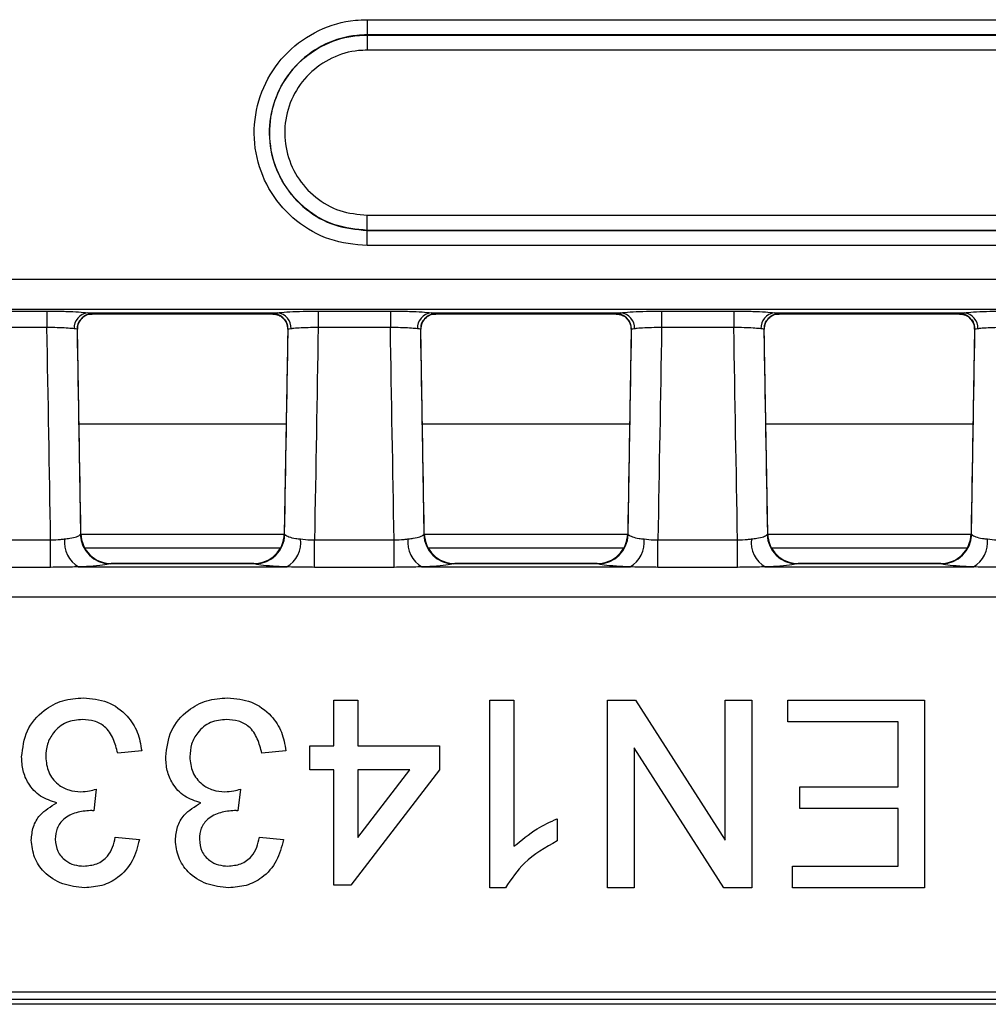
# Model space of a CAD drawing. Units: millimetres. Extents: x 75 to 5465, y -8383 to 1460.
# Drawn here: x 1318 to 1350, y 494 to 527 of the extents above; entities that cross this region are included whole.
import ezdxf

# ---------------------------------------------------------------- set-up
doc = ezdxf.new("R2010")
doc.units = ezdxf.units.MM
doc.header["$LTSCALE"] = 5
doc.layers.get('0').update_dxf_attribs({"color": 1, "true_color": 0xff0000})
doc.layers.add('3004023', color=7, linetype='Continuous')

# ---------------------------------------------------------------- blocks, each defined once
blk = doc.blocks.new('1253338_002_Top_view')
for p, q in [((976.7500000000009, -85.61116142858873), (976.7500000000007, -86.11007650952683)), ((976.7500000000009, -85.61116142858873), (1002.408941088778, -85.61116142858873)), ((976.7500000000007, -86.11007650952683), (976.7500000000007, -86.11493535259592)), ((1002.408941088778, -86.11007650952683), (976.7500000000007, -86.11007650952683)), ((976.7500000000007, -86.11493535259592), (976.7500000000007, -86.61385544562143)), ((976.7500000000007, -86.11493535259592), (1002.40408224571, -86.11493535259478)), ((1002.404082245709, -86.61385544562143), (976.7500000000007, -86.61385544562143)), ((976.7500000000007, -92.04216219690602), (1002.404197364314, -92.04216219690795)), ((976.7500000000007, -92.54077901287724), (976.7500000000007, -92.04216219690602)), ((1002.404197364313, -92.54077901287724), (976.7500000000007, -92.54077901287724)), ((976.7500000000007, -92.54568037412173), (976.7500000000007, -92.54077901287724)), ((976.7500000000007, -93.04429217779068), (976.7500000000007, -92.54568037412173)), ((976.7500000000007, -92.54568037412173), (1002.409098725558, -92.5456803741215)), ((1002.409098725558, -93.04429217779193), (976.7500000000007, -93.04429217779068)), ((507.0529895479407, -94.14334935620195), (1004.94701045206, -94.14334935620207)), ((1004.987232619869, -95.14056197296566), (507.0127673801309, -95.14056197296566)), ((963.8379491343794, -95.19671996242164), (966.2120508656219, -95.19671996242164)), ((966.2120508656219, -95.19671996242164), (966.2120508656219, -95.73548052927549)), ((975.1379491343794, -95.19671996242164), (977.5120508656216, -95.19671996242164)), ((975.1379491343794, -95.19671996242164), (975.1379491343794, -95.7354805292747)), ((977.5120508656216, -95.19671996242164), (977.5120508656216, -95.73548052927549)), ((986.4379491343796, -95.19671996242164), (988.8120508656216, -95.19671996242164)), ((986.4379491343796, -95.19671996242164), (986.4379491343796, -95.7354805292747)), ((988.8120508656216, -95.19671996242164), (988.8120508656216, -95.73548052927549)), ((967.5519632791772, -95.25431549873542), (973.798036720824, -95.25431549873542)), ((967.7059253695629, -95.29085474483804), (973.6440746304384, -95.29085474483804)), ((967.7117348940601, -95.28543467556813), (967.7110050126055, -95.28816491045018)), ((973.6389949873953, -95.28816491045018), (973.638265105941, -95.28543467556813)), ((978.8519632791772, -95.25431549873542), (985.0980367208238, -95.25431549873542)), ((979.0059253695629, -95.29085474483804), (984.9440746304385, -95.29085474483804)), ((979.01173489406, -95.28543467556813), (979.0110050126057, -95.28816491045018)), ((984.9389949873955, -95.28816491045018), (984.9382651059409, -95.28543467556813)), ((990.1519632791772, -95.25431549873542), (996.3980367208237, -95.25431549873542)), ((990.3059253695628, -95.29085474483804), (996.2440746304385, -95.29085474483804)), ((990.31173489406, -95.28543467556813), (990.3110050126056, -95.28816491045018)), ((996.2389949873955, -95.28816491045018), (996.2382651059411, -95.28543467556813)), ((966.2120508656219, -95.73548052927549), (963.8379491343794, -95.7354805292747)), ((967.3292879560797, -102.5205379247053), (967.2118860467831, -95.79458704570811)), ((974.1381139532182, -95.79458704570811), (974.0207120439213, -102.5205379247049)), ((977.5120508656216, -95.73548052927549), (975.1379491343794, -95.7354805292747)), ((978.6292879560799, -102.5205379247053), (978.511886046783, -95.79458704570811)), ((985.4381139532184, -95.79458704570811), (985.3207120439213, -102.5205379247049)), ((988.8120508656216, -95.73548052927549), (986.4379491343796, -95.7354805292747)), ((989.9292879560799, -102.5205379247053), (989.811886046783, -95.79458704570811)), ((996.7381139532183, -95.79458704570811), (996.6207120439212, -102.5205379247053)), ((974.083585685541, -98.91850940872075), (967.26641431446, -98.91850940872075)), ((985.383585685541, -98.91850940872075), (978.56641431446, -98.91850940872075)), ((996.683585685541, -98.91850940872075), (989.8664143144599, -98.91850940872075)), ((967.3088455310681, -102.5510359534698), (967.329287322282, -102.5205631530895)), ((967.329287322282, -102.5205631530895), (967.3292592649752, -102.5205384055732)), ((974.0197097608541, -102.5511288351814), (967.3302902391472, -102.5511288351814)), ((974.0207126777191, -102.5205631530892), (974.041154468933, -102.55103595347)), ((978.608845531068, -102.5510359534698), (978.6292873222819, -102.5205631530895)), ((985.319709760854, -102.5511288351814), (978.6302902391471, -102.5511288351814)), ((985.3207126777193, -102.5205631530892), (985.3411544689329, -102.55103595347)), ((989.908845531068, -102.5510359534698), (989.9292873222819, -102.5205631530895)), ((996.6197097608538, -102.5511288351814), (989.9302902391473, -102.5511288351814)), ((996.620740735026, -102.5205384055733), (996.6207126777192, -102.5205631530897)), ((996.6207126777192, -102.5205631530897), (996.6411544689331, -102.5510359534699)), ((963.7159394158059, -102.7227589980764), (966.3340605841952, -102.7227589980768)), ((966.3340605841952, -103.6260411615359), (966.3340605841952, -102.7227589980768)), ((967.451753082609, -102.9828495679592), (973.8982469173923, -102.9828495679592)), ((975.0159394158061, -103.6260411615359), (975.0159394158061, -102.7227589980764)), ((975.0159394158061, -102.7227589980764), (977.6340605841951, -102.7227589980768)), ((977.6340605841951, -103.6260411615359), (977.6340605841951, -102.7227589980768)), ((978.751753082609, -102.9828495679592), (985.1982469173922, -102.9828495679592)), ((986.315939415806, -103.6260411615359), (986.315939415806, -102.7227589980764)), ((986.315939415806, -102.7227589980764), (988.9340605841953, -102.722758998077)), ((988.9340605841953, -103.6260411615359), (988.9340605841953, -102.722758998077)), ((990.0517530826087, -102.9828495679592), (996.4982469173922, -102.9828495679592)), ((966.3340605841952, -103.6260411615359), (963.7159394158059, -103.6260411615359)), ((967.2494277684243, -103.6117163581844), (974.1005722315767, -103.6117163581844)), ((968.3291338599117, -103.5030553528275), (968.2874413668649, -103.5152281670881)), ((973.0625586331364, -103.5152281670881), (968.2874413668649, -103.5152281670881)), ((973.0209488418718, -103.5030484183873), (968.329051158129, -103.5030484183873)), ((968.329051158129, -103.5031173398747), (968.3291338599117, -103.5030553528275)), ((973.0208661400895, -103.5030553528275), (973.0209488418718, -103.5031173398747)), ((973.0625586331364, -103.5152281670881), (973.0208661400895, -103.5030553528275)), ((977.6340605841951, -103.6260411615359), (975.0159394158061, -103.6260411615359)), ((978.5494277684245, -103.6117163581844), (985.4005722316024, -103.6117163581844)), ((979.6291338599117, -103.5030553528275), (979.5874413668648, -103.5152281670881)), ((984.3625586331364, -103.5152281670881), (979.5874413668648, -103.5152281670881)), ((984.3209488418722, -103.5030484183873), (979.6290511581292, -103.5030484183873)), ((979.6290511581292, -103.5031173398747), (979.6291338599117, -103.5030553528275)), ((984.3208661400895, -103.5030553528275), (984.3209488418722, -103.5031173398747)), ((984.3625586331364, -103.5152281670881), (984.3208661400895, -103.5030553528275)), ((988.9340605841953, -103.6260411615359), (986.315939415806, -103.6260411615359)), ((989.8494277684244, -103.6117163581844), (996.7005722315591, -103.6117163581844)), ((990.9291338599114, -103.5030553528275), (990.8874413668646, -103.5152281670881)), ((995.6625586331365, -103.5152281670881), (990.8874413668646, -103.5152281670881)), ((995.620948841872, -103.5030484183873), (990.9290511581291, -103.5030484183873)), ((990.9290511581291, -103.5031173398747), (990.9291338599114, -103.5030553528275)), ((995.6208661400894, -103.5030553528275), (995.620948841872, -103.5031173398747)), ((995.6625586331365, -103.5152281670881), (995.6208661400894, -103.5030553528275)), ((1004.820913570432, -104.609736505808), (764.1958051291826, -104.609736505808)), ((975.6527977981013, -109.5014786157852), (975.6527977981013, -108)), ((975.6527977981013, -108), (976.443049701146, -108)), ((976.443049701146, -108), (976.443049701146, -109.5014786157852)), ((980.7894351678926, -108), (981.5796870709378, -108)), ((980.7894351678926, -114.16396484375), (980.7894351678926, -108)), ((981.5796870709378, -108), (981.5796870709378, -112.8032498481946)), ((984.6616694928127, -114.16396484375), (984.6616694928127, -108)), ((984.6616694928127, -108), (985.5803373301023, -108)), ((985.5803373301023, -108), (988.5339038177326, -112.5995130294409)), ((988.5339038177326, -108), (989.403180911082, -108)), ((988.5339038177326, -112.5995130294409), (988.5339038177326, -108)), ((989.403180911082, -108), (989.403180911082, -114.16396484375)), ((990.5885587656492, -108.7112267127404), (990.5885587656492, -108)), ((990.5885587656492, -108), (995.0929946130052, -108)), ((995.0929946130052, -108), (995.0929946130052, -114.16396484375)), ((994.2237175196558, -108.7112267127404), (990.5885587656492, -108.7112267127404)), ((994.2237175196558, -110.8449068509615), (994.2237175196558, -108.7112267127404)), ((969.330782573742, -109.6595289963942), (968.5405306706973, -109.7385541866987)), ((974.0722939920115, -109.6595289963942), (973.2820420889666, -109.7385541866987)), ((974.8625458950562, -110.2917305188301), (974.8625458950562, -109.5014786157852)), ((974.8625458950562, -109.5014786157852), (975.6527977981013, -109.5014786157852)), ((976.443049701146, -109.5014786157852), (979.1299061714985, -109.5014786157852)), ((979.1299061714985, -109.5014786157852), (979.1299061714985, -110.2917305188301)), ((988.4845130737922, -114.16396484375), (985.5309465861621, -109.5644518143091)), ((985.5309465861621, -109.5644518143091), (985.5309465861621, -114.16396484375)), ((975.6527977981013, -110.2917305188301), (974.8625458950562, -110.2917305188301)), ((975.6527977981013, -114.0849396534455), (975.6527977981013, -110.2917305188301)), ((979.1299061714985, -110.2917305188301), (976.2059741302328, -114.0849396534455)), ((976.443049701146, -112.5118444589468), (978.1544389786777, -110.2917305188301)), ((978.1544389786777, -110.2917305188301), (976.443049701146, -110.2917305188301)), ((976.443049701146, -110.2917305188301), (976.443049701146, -112.5118444589468)), ((967.8367125695479, -110.923932041266), (967.7552178420465, -111.6351587540063)), ((972.5782239878172, -110.923932041266), (972.4967292603155, -111.6351587540063)), ((990.9836847171719, -111.5561335637018), (990.9836847171719, -110.8449068509615)), ((990.9836847171719, -110.8449068509615), (994.2237175196558, -110.8449068509615)), ((994.2237175196558, -111.5561335637018), (990.9836847171719, -111.5561335637018)), ((994.2237175196558, -113.4527381310096), (994.2237175196558, -111.5561335637018)), ((983.0021404964186, -111.8944601596929), (983.0021404964186, -112.6229736328124)), ((968.4615054803926, -112.5044358473558), (969.2517573834377, -112.5834610376602)), ((973.2030168986621, -112.5044358473558), (973.9932688017068, -112.5834610376602)), ((990.7466091462582, -114.16396484375), (990.7466091462582, -113.4527381310096)), ((990.7466091462582, -113.4527381310096), (994.2237175196558, -113.4527381310096)), ((976.2059741302328, -114.0849396534455), (975.6527977981013, -114.0849396534455)), ((981.2981598304782, -114.16396484375), (980.7894351678926, -114.16396484375)), ((985.5309465861621, -114.16396484375), (984.6616694928127, -114.16396484375)), ((989.403180911082, -114.16396484375), (988.4845130737922, -114.16396484375)), ((995.0929946130052, -114.16396484375), (990.7466091462582, -114.16396484375)), ((507.4024230289101, -117.590725311081), (1004.59757697109, -117.590725311074)), ((1004.59757697109, -117.8399698468409), (507.4024230289093, -117.8399698468415)), ((1004.754310614828, -118), (911.1500000000005, -118))]:
    blk.add_line(p, q)
for centre, radius, start, end in [((967.6004069098506, -95.74790332249881), 0.4959593986611742, 95.60539473205617, 183.5741271200311), ((967.7117291937514, -95.78542022197144), 0.4999855464358034, 89.99934677385022, 181.0038185687168), ((967.7108150584379, -95.78791918732531), 0.4997543129756858, 89.97822215420003, 138.4448016163851), ((973.6382708062499, -95.78542022197155), 0.4999855464359171, 358.9961814313027, 90.00065322617584), ((973.6391849991433, -95.78791895202085), 0.4997540776929002, 41.3920337289475, 90.02178445752084), ((973.7495930901507, -95.74790332249916), 0.4959593986614756, 356.4258728800276, 84.39460526792051), ((978.900406909851, -95.74790332249927), 0.4959593986616109, 95.60539473210218, 183.5741271199723), ((979.0117291937515, -95.78542022197155), 0.4999855464359171, 89.99934677387627, 181.0038185687038), ((979.0108150584394, -95.78791918732975), 0.4997543129800617, 89.97822215435635, 138.4448016159767), ((984.9382708062496, -95.78542022197155), 0.4999855464359222, 358.9961814313027, 90.00065322614978), ((984.9391849991428, -95.78791895202187), 0.4997540776939232, 41.39203372969293, 90.02178445744265), ((985.0495930901507, -95.74790332249927), 0.4959593986615927, 356.4258728800407, 84.39460526797623), ((990.2004069098507, -95.74790332249904), 0.495959398661387, 95.6053947320795, 183.574127120005), ((990.3117291937517, -95.785420221972), 0.4999855464363718, 89.99934677390233, 181.0038185686451), ((990.3108150584385, -95.7879191873269), 0.4997543129772116, 89.97822215425212, 138.4448016160714), ((996.2382708062496, -95.785420221972), 0.4999855464363718, 358.9961814313548, 90.00065322612373), ((996.2391849991429, -95.78791895202153), 0.4997540776935822, 41.39203372716403, 90.02178445746873), ((996.3495930901511, -95.7479033224987), 0.4959593986609341, 356.425872879956, 84.39460526802226), ((968.3127375112147, -102.5108507149942), 1.004695954602177, 182.2922944010931, 268.5572595590306), ((968.3291344989991, -102.5030548948806), 1.000000457947268, 181.0032001003579, 269.99996338302), ((973.0208655010022, -102.5030548948806), 1.0000004579471, 270.000036616993, 358.9967998996617), ((973.0372624887868, -102.5108507149945), 1.004695954601732, 271.4427404409597, 357.7077055989134), ((979.6127375112148, -102.510850714994), 1.004695954602413, 182.2922944011061, 268.5572595590306), ((979.6291344989993, -102.5030548948806), 1.000000457947495, 181.0032001003579, 269.999963383007), ((984.3208655010019, -102.5030548948802), 1.000000457947498, 270.0000366170061, 358.9967998996421), ((984.3372624887863, -102.510850714994), 1.004695954602255, 271.4427404409857, 357.7077055988808), ((990.912737511215, -102.510850714994), 1.00469595460264, 182.2922944011061, 268.5572595589915), ((990.9291344989992, -102.5030548948803), 1.0000004579475, 181.0032001003709, 269.9999633829809), ((995.6208655010021, -102.5030548948803), 1.000000457947328, 270.000036616993, 358.9967998996225), ((995.6372624887865, -102.5108507149936), 1.004695954602596, 271.4427404409824, 357.7077055988677), ((967.725221205041, -102.8010744860333), 0.9399572539279752, 173.4082273490698, 239.5898700793441), ((973.6247787949596, -102.801074486033), 0.9399572539286146, 300.4101299206851, 6.591772650930598), ((979.0252212050409, -102.8010744860334), 0.9399572539278938, 173.4082273490694, 239.5898700793529), ((984.9247787949032, -102.8010744860051), 0.9399572539942338, 300.410129924136, 6.591772648648504), ((990.3252212050409, -102.8010744860333), 0.9399572539278601, 173.4082273490694, 239.5898700793558), ((996.2247787949984, -102.8010744860519), 0.9399572538837467, 300.4101299183027, 6.591772652438676)]:
    blk.add_arc(centre, radius, start, end)
for centre, major_axis, ratio, start_param, end_param in [((967.4577523351049, -80.29085474483804), (-0.2482537863425023, 14.9999993318595), 0.01803427404690032, 3.141294181797642, 3.160232378764966), ((973.8922476648961, -80.29085474483804), (0.2482537863422749, 14.9999993318595), 0.01803427404690019, 3.122952928413721, 3.141891125382719), ((978.7577523351051, -80.29085474483804), (-0.2482537863425023, 14.9999993318595), 0.01803427404688516, 3.141294181796805, 3.160232378764981), ((985.1922476648963, -80.29085474483804), (0.2482537863425023, 14.9999993318595), 0.01803427404688503, 3.122952928414542, 3.141891125383556), ((990.0577523351051, -80.29085474483804), (-0.2482537863425023, 14.9999993318595), 0.01803427404688516, 3.141294181796805, 3.160232378764981), ((996.4922476648962, -80.29085474483804), (0.2482537863422749, 14.9999993318595), 0.01803427404688504, 3.122952928413705, 3.141891125382719), ((962.3875951177467, -105.8246302349011), (-28.05659264398446, 1607.680881786517), 0.002487674746783172, 4.714274974997059, 4.71862119994856), ((962.3875951177467, -105.9045873183491), (-28.05663638451689, 1607.763310015115), 0.003109434055457475, 4.714439522512267, 4.718623252635904), ((978.9624048822545, -105.9045873183491), (28.05663638451666, 1607.763310015109), 0.003109434055457631, 1.564562054543682, 1.568745784667319), ((978.9624048822545, -105.8246302349011), (28.056592643984, 1607.680881786517), 0.002487674746783172, 1.564564107231027, 1.568910332182528), ((973.6875951177467, -105.8246302349011), (-28.056592643984, 1607.680881786517), 0.002487674746783172, 4.714274974997059, 4.71862119994856), ((973.6875951177467, -105.9045873183491), (-28.05663638451689, 1607.763310015115), 0.003109434055457617, 4.714439522512267, 4.718623252635905), ((990.2624048822545, -105.9045873183491), (28.05663638451689, 1607.763310015115), 0.003109434055457617, 1.564562054543682, 1.568745784667319), ((990.2624048822545, -105.8246302349011), (28.05659264398424, 1607.680881786517), 0.002487674746783172, 1.564564107231026, 1.568910332182528), ((984.9875951177467, -105.8246302349011), (-28.05659264398424, 1607.680881786517), 0.002487674746783172, 4.714274974997059, 4.71862119994856), ((984.9875951177467, -105.9045873183491), (-28.05663638451666, 1607.763310015109), 0.003109434055457631, 4.714439522512267, 4.718623252635905), ((1001.562404882255, -105.9045873183491), (28.05663638451666, 1607.763310015109), 0.003109434055457348, 1.564562054543682, 1.568745784667319)]:
    blk.add_ellipse(centre, major_axis=major_axis, ratio=ratio, start_param=start_param, end_param=end_param)
for points, knots in [([(976.7500000000007, -93.04429217779068), (976.3320781121668, -93.00320039367432), (975.4962347774724, -92.92101686879971), (974.3838211586337, -92.28035364336176), (973.5381763480948, -91.33688296761068), (973.0546343613098, -90.15885348657866), (972.9877353543604, -88.8892044325612), (973.3449359439853, -87.6686956565311), (974.0862883093328, -86.63434275320685), (975.1270003811194, -85.90750138890746), (976.0733643091501, -85.63317020283557), (976.6196536298701, -85.61540117513607), (976.7500000000009, -85.61116142858873)], [0, 0, 0, 0, 0.1073725181614822, 0.2147449230280183, 0.3221172253379204, 0.4294895063275131, 0.5368618396159404, 0.6442342758837889, 0.7516068211801682, 0.8589794342828054, 0.9663520443145495, 1, 1, 1, 1]), ([(976.7500000000007, -86.11007650952683), (976.6371470581189, -86.11374725895928), (976.1641735488658, -86.12913159198331), (975.3448176711984, -86.36664640724007), (974.4437751745529, -86.99594275263792), (973.801915065327, -87.89148203695652), (973.4926498641837, -88.94819587121731), (973.5505670733114, -90.04745742743296), (973.9692124398209, -91.06739732426843), (974.7013670126748, -91.88425785660536), (975.6644917059925, -92.43894777372452), (976.3881638517212, -92.51010283571259), (976.7500000000007, -92.54568037412173)], [0, 0, 0, 0, 0.03364776482536265, 0.1410198187359137, 0.2483920584397129, 0.3557644839479445, 0.4631370405683225, 0.5705096498273063, 0.6778822474238596, 0.7852548112590215, 0.8926273832506586, 1, 1, 1, 1]), ([(976.7500000000007, -92.54077901287724), (976.3887147123437, -92.50525589885899), (975.6661440031569, -92.4342096576595), (974.7044829586148, -91.88036723472032), (973.9734372611395, -91.06475228329293), (973.5554214954275, -90.04636382735612), (973.4975852974851, -88.94876990050022), (973.8063760250573, -87.89365493393109), (974.4472609718305, -86.99946743755027), (975.3469398151242, -86.371119179826), (976.1650579768357, -86.13396177835796), (976.6373173836489, -86.1186005832509), (976.7500000000009, -86.11493535259592)], [0, 0, 0, 0, 0.1073719629795362, 0.2147439657453418, 0.3221160982738557, 0.4294884364069383, 0.5368609856565729, 0.644233696126699, 0.7516064854295345, 0.8589792712496971, 0.9663519996718627, 1, 1, 1, 1]), ([(976.7500000000007, -86.61385544562143), (976.6548108259849, -86.61695167266953), (976.2558673033891, -86.62992814544748), (975.5647573811311, -86.83026869232435), (974.8047480789744, -87.36107082175113), (974.2633552207751, -88.11644335264327), (974.0024997756643, -89.00776197653579), (974.0513542581718, -89.9349669657588), (974.4044736049127, -90.79526434160869), (975.0220291864853, -91.48426775684959), (975.8344012079601, -91.95213577659513), (976.4448005062334, -92.01215340032013), (976.7500000000007, -92.04216219690602)], [0, 0, 0, 0, 0.03364780843936884, 0.1410199780093238, 0.2483923891473156, 0.3557650592557973, 0.4631378921809547, 0.570510720033082, 0.677883376792753, 0.7852557714484706, 0.8926279403845655, 1, 1, 1, 1]), ([(966.2120508656219, -95.19671996242164), (966.2583451824194, -95.19681218779829), (966.472554014942, -95.19723892463435), (966.8475749484244, -95.2045492626172), (967.2800646102482, -95.22433332422031), (967.4613303138956, -95.24432143222305), (967.5519632791772, -95.25431549873542)], [0, 0, 0, 0, 0.08416957204200459, 0.389461752721195, 0.694730494211849, 1, 1, 1, 1]), ([(973.798036720824, -95.25431549873542), (973.8199765008628, -95.2514784238083), (973.92167371497, -95.23832776250799), (974.1838019735926, -95.21824569251237), (974.6316516833133, -95.20018602668529), (974.9691836527627, -95.19787531487998), (975.1379491343794, -95.19671996242164)], [0, 0, 0, 0, 0.08398502637663843, 0.3892948422476369, 0.694648331409332, 1, 1, 1, 1]), ([(977.5120508656216, -95.19671996242164), (977.5583451824193, -95.19681218779829), (977.7725540149422, -95.19723892463435), (978.1475749484243, -95.2045492626172), (978.5800646102482, -95.22433332422031), (978.7613303138955, -95.24432143222305), (978.8519632791772, -95.25431549873542)], [0, 0, 0, 0, 0.08416957204203875, 0.3894617527211964, 0.694730494211834, 1, 1, 1, 1]), ([(985.0980367208238, -95.25431549873542), (985.119976500863, -95.2514784238083), (985.2216737149695, -95.23832776250799), (985.4838019735926, -95.21824569251237), (985.9316516833132, -95.20018602668517), (986.2691836527624, -95.19787531487998), (986.4379491343796, -95.19671996242164)], [0, 0, 0, 0, 0.08398502637663907, 0.3892948422476148, 0.694648331409295, 0.9999999999999999, 0.9999999999999999, 0.9999999999999999, 0.9999999999999999]), ([(988.8120508656216, -95.19671996242164), (988.8583451824195, -95.19681218779829), (989.0725540149422, -95.19723892463435), (989.4475749484245, -95.2045492626172), (989.8800646102482, -95.22433332422031), (990.0613303138955, -95.24432143222305), (990.1519632791772, -95.25431549873542)], [0, 0, 0, 0, 0.08416957204210518, 0.3894617527211971, 0.6947304942118498, 0.9999999999999999, 0.9999999999999999, 0.9999999999999999, 0.9999999999999999]), ([(996.3980367208237, -95.25431549873542), (996.419976500863, -95.2514784238083), (996.5216737149697, -95.23832776250799), (996.7838019735927, -95.21824569251237), (997.2316516833132, -95.20018602668517), (997.5691836527624, -95.19787531487998), (997.7379491343795, -95.19671996242164)], [0, 0, 0, 0, 0.08398502637660737, 0.3892948422476067, 0.6946483314093004, 1, 1, 1, 1]), ([(967.2205374055739, -95.76403587570564), (967.2211192118418, -95.73029237095989), (967.2228609015854, -95.6292781341607), (967.2748822900055, -95.5173290227358), (967.3321923695889, -95.46580653680337), (967.3400724256073, -95.45872226684048)], [0, 0, 0, 0, 0.3019865650332891, 0.9040241261357836, 0.9999999999999999, 0.9999999999999999, 0.9999999999999999, 0.9999999999999999]), ([(967.340406894494, -95.45243104057681), (967.3768093017372, -95.4190788217328), (967.453421070268, -95.34888641789041), (967.6008899525502, -95.28427104620494), (967.6859813938843, -95.29750565030508), (967.7045479557553, -95.30039338016388)], [0, 0, 0, 0, 0.4144460811669427, 0.872234823004144, 1, 1, 1, 1]), ([(967.5519632791772, -95.25431549873542), (967.5783104501897, -95.25801466728558), (967.6749652056235, -95.27158508937634), (967.6962512348339, -95.27960263613193), (967.7117348940601, -95.28543467556813)], [0, 0, 0, 0, 0.272590530017725, 1, 1, 1, 1]), ([(973.638265105941, -95.28543467556813), (973.6405731903658, -95.28361071515064), (973.6490833787643, -95.27688555093278), (973.7352440511756, -95.26383011460086), (973.798036720824, -95.25431549873542)], [0, 0, 0, 0, 0.2712142571400941, 1, 1, 1, 1]), ([(973.6430026846144, -95.2944146603819), (973.7108552821003, -95.30102878863613), (973.8378024705328, -95.31340333311834), (973.9549183959336, -95.39585011407848), (973.9977161425136, -95.44013999092283), (974.0095931055073, -95.45243104057681)], [0, 0, 0, 0, 0.4534207982930759, 0.8483167579896491, 1, 1, 1, 1]), ([(974.0105820275912, -95.45997823637515), (974.0177701536147, -95.46605621702702), (974.0709776468423, -95.51104626218068), (974.1260066032426, -95.63219462681229), (974.1309281391309, -95.74419823892958), (974.1331660532537, -95.79512836949425)], [0, 0, 0, 0, 0.07848690443337042, 0.5809708152517447, 1, 1, 1, 1]), ([(978.5205374055761, -95.76403587571042), (978.5211192118456, -95.73029237094795), (978.5228609015935, -95.62927813413876), (978.5748822900182, -95.51732902271601), (978.6321923695932, -95.4658065367961), (978.6400724256068, -95.45872226683855)], [0, 0, 0, 0, 0.3019865651771695, 0.9040241262046207, 1, 1, 1, 1]), ([(978.6404068944939, -95.45243104057681), (978.6768093017374, -95.4190788217328), (978.7534210702679, -95.34888641789041), (978.9008899525502, -95.28427104620494), (978.985981393884, -95.29750565030508), (979.004547955755, -95.30039338016388)], [0, 0, 0, 0, 0.4144460811669427, 0.872234823004144, 1, 1, 1, 1]), ([(978.8519632791772, -95.25431549873542), (978.8783104501897, -95.25801466728558), (978.9749652056234, -95.27158508937634), (978.9962512348341, -95.27960263613193), (979.01173489406, -95.28543467556813)], [0, 0, 0, 0, 0.272590530017725, 1, 1, 1, 1]), ([(984.9382651059409, -95.28543467556813), (984.9405731903655, -95.28361071515064), (984.9490833787645, -95.27688555093278), (985.0352440511758, -95.26383011460086), (985.0980367208238, -95.25431549873542)], [0, 0, 0, 0, 0.2712142571400228, 1, 1, 1, 1]), ([(984.9430026846146, -95.2944146603819), (985.0108552821, -95.30102878863613), (985.1378024705327, -95.31340333311834), (985.2549183959338, -95.39585011407848), (985.2977161425133, -95.44013999092283), (985.3095931055072, -95.45243104057681)], [0, 0, 0, 0, 0.4534207982930579, 0.8483167579896187, 1, 1, 1, 1]), ([(985.3105820275875, -95.45997823637015), (985.3177701536106, -95.46605621702133), (985.3709776468402, -95.5110462621758), (985.4260066032407, -95.63219462681195), (985.4309281391347, -95.74419823893015), (985.4331660532603, -95.79512836949368)], [0, 0, 0, 0, 0.07848690442359675, 0.5809708152602462, 1, 1, 1, 1]), ([(989.8205374055731, -95.76403587569769), (989.8211192118397, -95.73029237096603), (989.8228609015794, -95.62927813416957), (989.87488229, -95.51732902274227), (989.9321923695895, -95.46580653680167), (989.9400724256082, -95.45872226683878)], [0, 0, 0, 0, 0.3019865649165124, 0.9040241261351033, 1, 1, 1, 1]), ([(989.9404068944939, -95.45243104057681), (989.9768093017371, -95.4190788217328), (990.0534210702679, -95.34888641789041), (990.2008899525504, -95.28427104620494), (990.2859813938844, -95.29750565030508), (990.304547955755, -95.30039338016388)], [0, 0, 0, 0, 0.4144460811669873, 0.8722348230042271, 1, 1, 1, 1]), ([(990.1519632791772, -95.25431549873542), (990.1783104501899, -95.25801466728558), (990.2749652056236, -95.27158508937634), (990.2962512348342, -95.27960263613204), (990.31173489406, -95.28543467556813)], [0, 0, 0, 0, 0.2725905300177923, 1, 1, 1, 1]), ([(996.2382651059411, -95.28543467556813), (996.2405731903657, -95.28361071515064), (996.2490833787645, -95.27688555093278), (996.3352440511753, -95.26383011460086), (996.3980367208237, -95.25431549873542)], [0, 0, 0, 0, 0.2712142571399588, 0.9999999999999999, 0.9999999999999999, 0.9999999999999999, 0.9999999999999999]), ([(996.2430026846146, -95.2944146603819), (996.3108552821002, -95.30102878863613), (996.4378024705329, -95.31340333311834), (996.5549183959338, -95.39585011407848), (996.5977161425135, -95.44013999092283), (996.6095931055074, -95.45243104057681)], [0, 0, 0, 0, 0.4534207982929332, 0.8483167579896297, 1, 1, 1, 1]), ([(996.6105820276002, -95.459978236388), (996.6177701536258, -95.46605621704157), (996.6709776468442, -95.51104626218864), (996.7260066032391, -95.63219462681002), (996.7309281391281, -95.74419823892106), (996.7331660532516, -95.79512836949448)], [0, 0, 0, 0, 0.07848690445578543, 0.5809708151685051, 1, 1, 1, 1]), ([(967.1054121617447, -95.77882135070115), (967.0449888491464, -95.77212123634536), (966.9241397345593, -95.75872073159451), (966.6357783330536, -95.74399368210982), (966.3857387994246, -95.73730773931959), (966.2429182088977, -95.73580525603359), (966.2120508656219, -95.73548052927549)], [0, 0, 0, 0, 0.3052494583170812, 0.6105114926613212, 0.9158211332572478, 1, 1, 1, 1]), ([(967.2118203802013, -95.79417949018114), (967.201628898566, -95.79256748047737), (967.1876367949044, -95.79035431779062), (967.1229757861925, -95.78128485458012), (967.1054121617447, -95.77882135070115)], [0, 0, 0, 0, 0.7283737943762641, 1, 1, 1, 1]), ([(974.2445878382566, -95.77882135070104), (974.2027346121449, -95.78483479331044), (974.1452460473138, -95.79309471058377), (974.1396905619456, -95.79394754282032), (974.1381796198, -95.79417949018114)], [0, 0, 0, 0, 0.7280269777853337, 1, 1, 1, 1]), ([(975.1379491343794, -95.7354805292747), (975.0254246459797, -95.73717044103626), (974.8003843553895, -95.74055013410828), (974.5017800657592, -95.75430019309238), (974.3270118753965, -95.76822650363067), (974.2592141568093, -95.77694127283007), (974.2445878382566, -95.77882135070104)], [0, 0, 0, 0, 0.3053762376635493, 0.6107289021294915, 0.9160207275506288, 0.9999999999999999, 0.9999999999999999, 0.9999999999999999, 0.9999999999999999]), ([(978.4054121617446, -95.77882135070115), (978.3449888491466, -95.77212123634536), (978.2241397345595, -95.75872073159451), (977.9357783330536, -95.74399368210982), (977.6857387994246, -95.73730773931959), (977.5429182088978, -95.73580525603359), (977.5120508656216, -95.73548052927549)], [0, 0, 0, 0, 0.3052494583170905, 0.6105114926613217, 0.9158211332571977, 1, 1, 1, 1]), ([(978.5118203802012, -95.79417949018114), (978.5016288985657, -95.79256748047737), (978.4876367949043, -95.79035431779062), (978.4229757861924, -95.78128485458012), (978.4054121617446, -95.77882135070115)], [0, 0, 0, 0, 0.7283737943762641, 1, 1, 1, 1]), ([(985.5445878382568, -95.77882135070104), (985.5027346121453, -95.78483479331032), (985.4452460473135, -95.79309471058377), (985.4396905619456, -95.79394754282032), (985.4381796197999, -95.79417949018114)], [0, 0, 0, 0, 0.728026977785397, 0.9999999999999999, 0.9999999999999999, 0.9999999999999999, 0.9999999999999999]), ([(986.4379491343796, -95.7354805292747), (986.3254246459794, -95.73717044103614), (986.1003843553892, -95.74055013410805), (985.8017800657592, -95.75430019309238), (985.6270118753966, -95.76822650363101), (985.559214156809, -95.77694127283007), (985.5445878382568, -95.77882135070104)], [0, 0, 0, 0, 0.30537623766352, 0.6107289021294374, 0.9160207275506116, 0.9999999999999999, 0.9999999999999999, 0.9999999999999999, 0.9999999999999999]), ([(989.7054121617446, -95.77882135070115), (989.6449888491463, -95.77212123634524), (989.5241397345594, -95.75872073159451), (989.2357783330535, -95.74399368210982), (988.9857387994248, -95.73730773931959), (988.8429182088978, -95.73580525603359), (988.8120508656216, -95.73548052927549)], [0, 0, 0, 0, 0.3052494583170655, 0.6105114926613204, 0.9158211332571476, 1, 1, 1, 1]), ([(989.811820380201, -95.79417949018114), (989.8016288985657, -95.7925674804776), (989.7876367949043, -95.79035431779118), (989.7229757861926, -95.78128485458012), (989.7054121617446, -95.77882135070115)], [0, 0, 0, 0, 0.7283737943761974, 1, 1, 1, 1]), ([(996.8445878382565, -95.77882135070115), (996.8027346121451, -95.78483479331032), (996.7452460473135, -95.79309471058366), (996.7396905619455, -95.79394754282032), (996.7381796198001, -95.79417949018114)], [0, 0, 0, 0, 0.728026977785458, 1, 1, 1, 1]), ([(997.7379491343795, -95.7354805292747), (997.6254246459796, -95.73717044103614), (997.4003843553894, -95.74055013410793), (997.1017800657592, -95.75430019309249), (996.9270118753966, -95.76822650363079), (996.859214156809, -95.77694127283007), (996.8445878382565, -95.77882135070115)], [0, 0, 0, 0, 0.305376237663511, 0.61072890212954, 0.9160207275506607, 1, 1, 1, 1]), ([(966.7914777644287, -102.6931725568326), (966.8513981750325, -102.6862416468753), (967.0091167335609, -102.6679985621442), (967.2090138532335, -102.620376290672), (967.2754563548415, -102.5742271567899), (967.3088455310681, -102.5510359534698)], [0, 0, 0, 0, 0.2335983474930104, 0.6148621858528649, 1, 1, 1, 1]), ([(974.041154468933, -102.55103595347), (974.0777730359466, -102.5758800980832), (974.1475343733762, -102.6232102067374), (974.3527407128363, -102.6696999992736), (974.5036987052579, -102.6869190873576), (974.5585222355726, -102.6931725568322)], [0, 0, 0, 0, 0.4130131602945998, 0.7868235375640896, 1, 1, 1, 1]), ([(978.0914777644286, -102.6931725568326), (978.1513981750325, -102.6862416468753), (978.3091167335608, -102.6679985621442), (978.5090138532335, -102.620376290672), (978.5754563548417, -102.5742271567898), (978.608845531068, -102.5510359534698)], [0, 0, 0, 0, 0.2335983474930001, 0.6148621858528678, 1, 1, 1, 1]), ([(985.3411544689329, -102.55103595347), (985.3777730359466, -102.5758800980832), (985.4475343733761, -102.6232102067376), (985.6527407128394, -102.6696999992742), (985.8036987052662, -102.6869190873588), (985.8585222355855, -102.6931725568339)], [0, 0, 0, 0, 0.4130131602879334, 0.7868235375514827, 0.9999999999999999, 0.9999999999999999, 0.9999999999999999, 0.9999999999999999]), ([(989.3914777644286, -102.6931725568326), (989.4513981750324, -102.6862416468752), (989.6091167335608, -102.6679985621441), (989.8090138532332, -102.6203762906716), (989.8754563548416, -102.5742271567898), (989.908845531068, -102.5510359534698)], [0, 0, 0, 0, 0.2335983474930725, 0.6148621858530023, 1, 1, 1, 1]), ([(996.6411544689331, -102.5510359534699), (996.6777730359465, -102.5758800980831), (996.7475343733761, -102.6232102067373), (996.9527407128342, -102.6696999992732), (997.1036987052521, -102.6869190873572), (997.1585222355639, -102.6931725568317)], [0, 0, 0, 0, 0.4130131602991445, 0.7868235375728198, 1, 1, 1, 1]), ([(966.3340605841952, -102.7227589980768), (966.4458380151648, -102.7190827335401), (966.6057801313232, -102.7138223735154), (966.7484995052807, -102.6979517947686), (966.7914777644287, -102.6931725568326)], [0, 0, 0, 0, 0.6988617735880345, 1, 1, 1, 1]), ([(974.5585222355726, -102.6931725568322), (974.6616864203424, -102.7049954596546), (974.8089767698393, -102.7218753438183), (974.968229489391, -102.7225552942658), (975.0159394158061, -102.7227589980764)], [0, 0, 0, 0, 0.7004137414457531, 1, 1, 1, 1]), ([(977.6340605841951, -102.7227589980768), (977.7458380151647, -102.7190827335401), (977.9057801313231, -102.7138223735154), (978.0484995052802, -102.6979517947686), (978.0914777644286, -102.6931725568326)], [0, 0, 0, 0, 0.6988617735879055, 1, 1, 1, 1]), ([(985.8585222355855, -102.6931725568339), (985.9616864203567, -102.7049954596559), (986.1089767698502, -102.7218753438187), (986.2682294893966, -102.7225552942659), (986.315939415806, -102.7227589980764)], [0, 0, 0, 0, 0.7004137414727555, 0.9999999999999999, 0.9999999999999999, 0.9999999999999999, 0.9999999999999999]), ([(988.9340605841953, -102.722758998077), (989.0458380151647, -102.7190827335403), (989.2057801313233, -102.7138223735155), (989.3484995052802, -102.6979517947686), (989.3914777644286, -102.6931725568326)], [0, 0, 0, 0, 0.6988617735881206, 1, 1, 1, 1]), ([(997.1585222355639, -102.6931725568317), (997.2616864203328, -102.7049954596537), (997.408976769832, -102.7218753438174), (997.5682294893868, -102.7225552942656), (997.615939415806, -102.7227589980764)], [0, 0, 0, 0, 0.7004137414270634, 1, 1, 1, 1]), ([(967.2494277684243, -103.6117163581844), (967.1625867476248, -103.6136749066001), (966.86251735204, -103.6204424507163), (966.5535861388662, -103.6237154081859), (966.3340605841952, -103.6260411615359)], [0, 0, 0, 0, 0.2894031250012189, 0.9999999999999999, 0.9999999999999999, 0.9999999999999999, 0.9999999999999999]), ([(968.2874413668649, -103.5152281670881), (968.2198105800751, -103.5304358469173), (968.0845277876895, -103.5608559779056), (967.6830936506242, -103.5933339843531), (967.3692790910104, -103.6066360604104), (967.2494277684243, -103.6117163581844)], [0, 0, 0, 0, 0.3819104267574727, 0.7639406759172823, 0.9999999999999999, 0.9999999999999999, 0.9999999999999999, 0.9999999999999999]), ([(974.1005722315767, -103.6117163581844), (973.9909074264403, -103.607123094197), (973.6904771495199, -103.5945396990966), (973.2788439915332, -103.5627503868297), (973.1367583178594, -103.5315313220881), (973.0625586331364, -103.5152281670881)], [0, 0, 0, 0, 0.2154778246813074, 0.5903084627617585, 1, 1, 1, 1]), ([(975.0159394158061, -103.6260411615359), (974.9210525634412, -103.6256103690534), (974.6127069885281, -103.6242104600846), (974.3100753566437, -103.6168274219376), (974.1005722315767, -103.6117163581844)], [0, 0, 0, 0, 0.3077289252212228, 1, 1, 1, 1]), ([(978.5494277684245, -103.6117163581844), (978.462586747625, -103.6136749066001), (978.1625173520401, -103.6204424507163), (977.8535861388661, -103.6237154081859), (977.6340605841951, -103.6260411615359)], [0, 0, 0, 0, 0.2894031250012833, 1, 1, 1, 1]), ([(979.5874413668648, -103.5152281670881), (979.519810580075, -103.5304358469173), (979.3845277876894, -103.5608559779056), (978.9830936506241, -103.5933339843531), (978.6692790910104, -103.6066360604104), (978.5494277684245, -103.6117163581844)], [0, 0, 0, 0, 0.3819104267574584, 0.7639406759172479, 1, 1, 1, 1]), ([(985.4005722316024, -103.6117163581844), (985.2909074264567, -103.6071230941972), (984.9904771495217, -103.5945396990974), (984.5788439915339, -103.5627503868296), (984.4367583178598, -103.531531322088), (984.3625586331364, -103.5152281670881)], [0, 0, 0, 0, 0.215477824690769, 0.5903084627667482, 1, 1, 1, 1]), ([(986.315939415806, -103.6260411615359), (986.2210525634525, -103.6256103690536), (985.912706988548, -103.624210460085), (985.610075356672, -103.6168274219378), (985.4005722316024, -103.6117163581844)], [0, 0, 0, 0, 0.3077289251927658, 1, 1, 1, 1]), ([(989.8494277684244, -103.6117163581844), (989.7625867476247, -103.6136749066001), (989.4625173520401, -103.6204424507163), (989.1535861388663, -103.6237154081859), (988.9340605841953, -103.6260411615359)], [0, 0, 0, 0, 0.2894031250011012, 0.9999999999999999, 0.9999999999999999, 0.9999999999999999, 0.9999999999999999]), ([(990.8874413668646, -103.5152281670881), (990.819810580075, -103.5304358469173), (990.6845277876894, -103.5608559779056), (990.2830936506243, -103.5933339843531), (989.9692790910101, -103.6066360604104), (989.8494277684244, -103.6117163581844)], [0, 0, 0, 0, 0.3819104267574425, 0.7639406759172251, 1, 1, 1, 1]), ([(996.7005722315591, -103.6117163581844), (996.5909074264291, -103.607123094197), (996.2904771495189, -103.5945396990961), (995.8788439915324, -103.5627503868298), (995.7367583178593, -103.5315313220882), (995.6625586331365, -103.5152281670881)], [0, 0, 0, 0, 0.2154778246747011, 0.590308462758276, 0.9999999999999999, 0.9999999999999999, 0.9999999999999999, 0.9999999999999999]), ([(997.615939415806, -103.6260411615359), (997.5210525634334, -103.6256103690534), (997.2127069885146, -103.6242104600843), (996.9100753566242, -103.6168274219373), (996.7005722315591, -103.6117163581844)], [0, 0, 0, 0, 0.3077289252409045, 1, 1, 1, 1]), ([(965.3795230585179, -109.8546224349584), (965.4153474029133, -109.5608840172553), (965.48703324442, -108.973102551574), (966.0494707552996, -108.3348866696774), (966.7209785706382, -107.9705121458091), (967.1823292382649, -107.937495955755), (967.41318694026, -107.9209748096955)], [0, 0, 0, 0, 0.2794076785712705, 0.559105125292819, 0.7793782804738824, 1, 1, 1, 1]), ([(967.41318694026, -107.9209748096955), (967.6818551311442, -107.9453714048063), (968.2186530845702, -107.9941157026814), (968.8417973517198, -108.4510207778394), (969.2251188218422, -109.0349008131753), (969.2955442576933, -109.4512187202823), (969.330782573742, -109.6595289963942)], [0, 0, 0, 0, 0.2798967339575961, 0.5592325368501362, 0.7794560589816754, 0.9999999999999999, 0.9999999999999999, 0.9999999999999999, 0.9999999999999999]), ([(970.1210344767871, -109.8546224349584), (970.1568588211824, -109.5608840172553), (970.2285446626893, -108.973102551574), (970.7909821735691, -108.3348866696774), (971.4624899889075, -107.9705121458091), (971.9238406565341, -107.937495955755), (972.154698358529, -107.9209748096955)], [0, 0, 0, 0, 0.2794076785712712, 0.5591051252928319, 0.779378280473864, 1, 1, 1, 1]), ([(972.154698358529, -107.9209748096955), (972.4233665494132, -107.9453714048062), (972.9601645028395, -107.9941157026813), (973.5833087699893, -108.4510207778394), (973.9666302401117, -109.0349008131752), (974.0370556759624, -109.4512187202823), (974.0722939920115, -109.6595289963942)], [0, 0, 0, 0, 0.2798967339576113, 0.5592325368501473, 0.7794560589816832, 1, 1, 1, 1]), ([(967.3847872624942, -108.6322015224359), (967.2021421855227, -108.648745668961), (966.8373139227444, -108.6817921235165), (966.4314432201631, -109.0185245460139), (966.2020679578263, -109.4325330472926), (966.1805450690849, -109.7179652750825), (966.1697749615626, -109.860796277951)], [0, 0, 0, 0, 0.2798868916858521, 0.5590659773666662, 0.7793555088744396, 1, 1, 1, 1]), ([(968.5405306706973, -109.7385541866987), (968.5001920310044, -109.5786854251896), (968.4197577686168, -109.2599110190901), (968.1601984197853, -108.863133259121), (967.7739547358863, -108.6567941538772), (967.5146690867166, -108.6404091349739), (967.3847872624942, -108.6322015224359)], [0, 0, 0, 0, 0.2808652290107847, 0.5600384072961543, 0.7796136638058725, 1, 1, 1, 1]), ([(972.1262986807635, -108.6322015224359), (971.943653603792, -108.648745668961), (971.5788253410137, -108.6817921235165), (971.1729546384324, -109.0185245460139), (970.9435793760956, -109.4325330472926), (970.922056487354, -109.7179652750825), (970.9112863798318, -109.860796277951)], [0, 0, 0, 0, 0.2798868916858496, 0.5590659773666837, 0.7793555088744416, 1, 1, 1, 1]), ([(973.2820420889666, -109.7385541866987), (973.2417034492739, -109.5786854251896), (973.1612691868861, -109.2599110190901), (972.9017098380546, -108.8631332591209), (972.5154661541555, -108.6567941538772), (972.2561805049859, -108.6404091349739), (972.1262986807635, -108.6322015224359)], [0, 0, 0, 0, 0.280865229010793, 0.5600384072961248, 0.7796136638058422, 0.9999999999999999, 0.9999999999999999, 0.9999999999999999, 0.9999999999999999]), ([(966.5365012353193, -111.3746225797212), (966.3504884626554, -111.3137259937768), (965.9787820911517, -111.1920373125415), (965.5985294521815, -110.7800069543967), (965.4049201463517, -110.3131976426304), (965.3879930193045, -110.0075578444091), (965.3795230585179, -109.8546224349584)], [0, 0, 0, 0, 0.2798163851220308, 0.5591526415713802, 0.7794097115005171, 1, 1, 1, 1]), ([(966.1697749615626, -109.860796277951), (966.1873079477348, -110.0320272159329), (966.2223537014863, -110.3742916327462), (966.5331275774577, -110.7598328492293), (966.9226314228456, -110.9776153525965), (967.1911651235723, -110.997798325839), (967.3255183697659, -111.0078963059645)], [0, 0, 0, 0, 0.2797467444255938, 0.5591708920400374, 0.7794436172783675, 1, 1, 1, 1]), ([(971.2780126535888, -111.3746225797212), (971.091999880925, -111.3137259937768), (970.7202935094213, -111.1920373125415), (970.3400408704508, -110.7800069543967), (970.146431564621, -110.3131976426304), (970.1295044375736, -110.0075578444091), (970.1210344767871, -109.8546224349584)], [0, 0, 0, 0, 0.2798163851220308, 0.5591526415713802, 0.7794097115005171, 1, 1, 1, 1]), ([(970.9112863798318, -109.860796277951), (970.9288193660038, -110.0320272159329), (970.9638651197554, -110.3742916327462), (971.2746389957272, -110.7598328492293), (971.6641428411151, -110.9776153525965), (971.9326765418414, -110.997798325839), (972.0670297880351, -111.0078963059645)], [0, 0, 0, 0, 0.279746744425597, 0.5591708920400628, 0.7794436172783953, 1, 1, 1, 1]), ([(967.3255183697656, -111.0078963059645), (967.4223603071043, -111.0007125869218), (967.5953627460997, -110.9878792943463), (967.7629402678547, -110.94347850697), (967.8367125695479, -110.923932041266)], [0, 0, 0, 0, 0.5597720928168465, 1, 1, 1, 1]), ([(972.0670297880351, -111.0078963059645), (972.1638717253738, -111.0007125869218), (972.336874164369, -110.9878792943463), (972.5044516861237, -110.94347850697), (972.5782239878172, -110.923932041266)], [0, 0, 0, 0, 0.5597720928168465, 1, 1, 1, 1]), ([(965.6956238197358, -112.5970434922438), (965.70959655459, -112.4504374089154), (965.7375425598982, -112.1572196225853), (966.0052834203041, -111.6848637538904), (966.3352040655566, -111.4921839049233), (966.5365012353193, -111.3746225797212)], [0, 0, 0, 0, 0.2804962977166651, 0.561003347357828, 1, 1, 1, 1]), ([(970.4371352380049, -112.5970434922438), (970.4511079728593, -112.4504374089154), (970.4790539781675, -112.1572196225853), (970.7467948385736, -111.6848637538904), (971.0767154838261, -111.4921839049233), (971.2780126535888, -111.3746225797212)], [0, 0, 0, 0, 0.2804962977166651, 0.561003347357828, 1, 1, 1, 1]), ([(967.6416191309838, -111.6265153738169), (967.4853395813011, -111.6405147230746), (967.1729542920611, -111.6684978518714), (966.7714487188916, -111.8661586153819), (966.5139095266748, -112.1986910767382), (966.4952329920386, -112.4468043025898), (966.4858757227805, -112.5711133516751)], [0, 0, 0, 0, 0.280646058228959, 0.5609799890778078, 0.7800433253815854, 0.9999999999999999, 0.9999999999999999, 0.9999999999999999, 0.9999999999999999]), ([(967.7552178420465, -111.6351587540063), (967.7340640267562, -111.6328443009941), (967.6962895682468, -111.6287113723433), (967.6583239040883, -111.6271863700437), (967.6416191309838, -111.6265153738169)], [0, 0, 0, 0, 0.5600031377094986, 1, 1, 1, 1]), ([(972.3831305492529, -111.6265153738169), (972.2268509995706, -111.6405147230746), (971.9144657103302, -111.6684978518714), (971.5129601371607, -111.8661586153819), (971.2554209449438, -112.1986910767382), (971.2367444103081, -112.4468043025898), (971.22738714105, -112.5711133516751)], [0, 0, 0, 0, 0.2806460582289524, 0.5609799890778239, 0.7800433253815964, 1, 1, 1, 1]), ([(972.4967292603155, -111.6351587540063), (972.4755754450252, -111.6328443009941), (972.4378009865161, -111.6287113723433), (972.3998353223574, -111.6271863700437), (972.3831305492529, -111.6265153738169)], [0, 0, 0, 0, 0.5600031377094986, 1, 1, 1, 1]), ([(981.5796870709378, -112.8032498481946), (981.8241235196292, -112.6001443070379), (982.260846952325, -112.2372649181077), (982.7755288281994, -111.9992547566468), (983.0021404964186, -111.8944601596929)], [0, 0, 0, 0, 0.5597053658943413, 1, 1, 1, 1]), ([(967.4489952296167, -114.16396484375), (967.2041397383443, -114.1399505627975), (966.7149116007442, -114.0919693560658), (966.1222753841357, -113.7101738842665), (965.7631226389178, -113.1733313263618), (965.7181192957778, -112.7891041730488), (965.6956238197358, -112.5970434922438)], [0, 0, 0, 0, 0.2802303652254796, 0.5599081277124648, 0.780014650501661, 1, 1, 1, 1]), ([(966.4858757227805, -112.5711133516751), (966.5010312489735, -112.70671125667), (966.5313325777829, -112.9778200689183), (966.7927228026992, -113.271551189286), (967.1054408901548, -113.4322823622414), (967.317954356693, -113.445915744943), (967.4242998576465, -113.4527381310096)], [0, 0, 0, 0, 0.2795046166834067, 0.5588299070691157, 0.7792306751068273, 0.9999999999999999, 0.9999999999999999, 0.9999999999999999, 0.9999999999999999]), ([(967.4242998576465, -113.4527381310096), (967.5697178508979, -113.4395960454978), (967.8601009147865, -113.4133528071511), (968.201431881869, -113.1651686610099), (968.3894207153628, -112.8383336961646), (968.4374594033432, -112.6158176822809), (968.4615054803928, -112.5044358473558)], [0, 0, 0, 0, 0.2800014393778643, 0.5591307790850826, 0.7793200501372575, 1, 1, 1, 1]), ([(969.2517573834377, -112.5834610376602), (969.1910010057284, -112.8231289449596), (969.0697014850609, -113.301623604629), (968.6050770197887, -113.8356414929721), (968.0292995205116, -114.1241559110542), (967.6425289042236, -114.1506884142153), (967.4489952296167, -114.16396484375)], [0, 0, 0, 0, 0.2802531823855433, 0.5595227689760518, 0.7795924159935984, 0.9999999999999999, 0.9999999999999999, 0.9999999999999999, 0.9999999999999999]), ([(972.1905066478857, -114.16396484375), (971.9456511566136, -114.1399505627975), (971.4564230190133, -114.0919693560658), (970.8637868024052, -113.7101738842665), (970.5046340571871, -113.1733313263618), (970.4596307140469, -112.7891041730488), (970.4371352380049, -112.5970434922438)], [0, 0, 0, 0, 0.2802303652255018, 0.5599081277124703, 0.780014650501656, 1, 1, 1, 1]), ([(971.22738714105, -112.5711133516751), (971.2425426672426, -112.7067112566699), (971.2728439960524, -112.9778200689183), (971.5342342209683, -113.271551189286), (971.8469523084241, -113.4322823622415), (972.0594657749625, -113.445915744943), (972.1658112759155, -113.4527381310096)], [0, 0, 0, 0, 0.2795046166834056, 0.5588299070691136, 0.7792306751067898, 1, 1, 1, 1]), ([(972.1658112759155, -113.4527381310096), (972.3112292691674, -113.4395960454978), (972.601612333056, -113.4133528071511), (972.942943300138, -113.1651686610099), (973.1309321336319, -112.8383336961646), (973.1789708216124, -112.6158176822809), (973.2030168986621, -112.5044358473558)], [0, 0, 0, 0, 0.2800014393779316, 0.5591307790850879, 0.77932005013726, 0.9999999999999999, 0.9999999999999999, 0.9999999999999999, 0.9999999999999999]), ([(973.9932688017068, -112.5834610376602), (973.9325124239974, -112.8231289449596), (973.8112129033302, -113.301623604629), (973.346588438058, -113.8356414929721), (972.7708109387809, -114.1241559110542), (972.3840403224929, -114.1506884142153), (972.1905066478857, -114.16396484375)], [0, 0, 0, 0, 0.2802531823855418, 0.559522768976035, 0.7795924159935996, 1, 1, 1, 1]), ([(983.0021404964186, -112.6229736328124), (982.6179142512838, -112.8406753138568), (981.9323252129982, -113.2291284401857), (981.491800335423, -113.878515340802), (981.2981598304782, -114.16396484375)], [0, 0, 0, 0, 0.5604323051834077, 1, 1, 1, 1])]:
    blk.add_open_spline(points, degree=3, knots=knots)

msp = doc.modelspace()

# ---------------------------------------------------------------- block references
at = {"layer": '3004023'}
msp.add_blockref('1253338_002_Top_view', (352.7875262080585, 612.3815210920931), dxfattribs=at)

doc.saveas('drawing.dxf')
